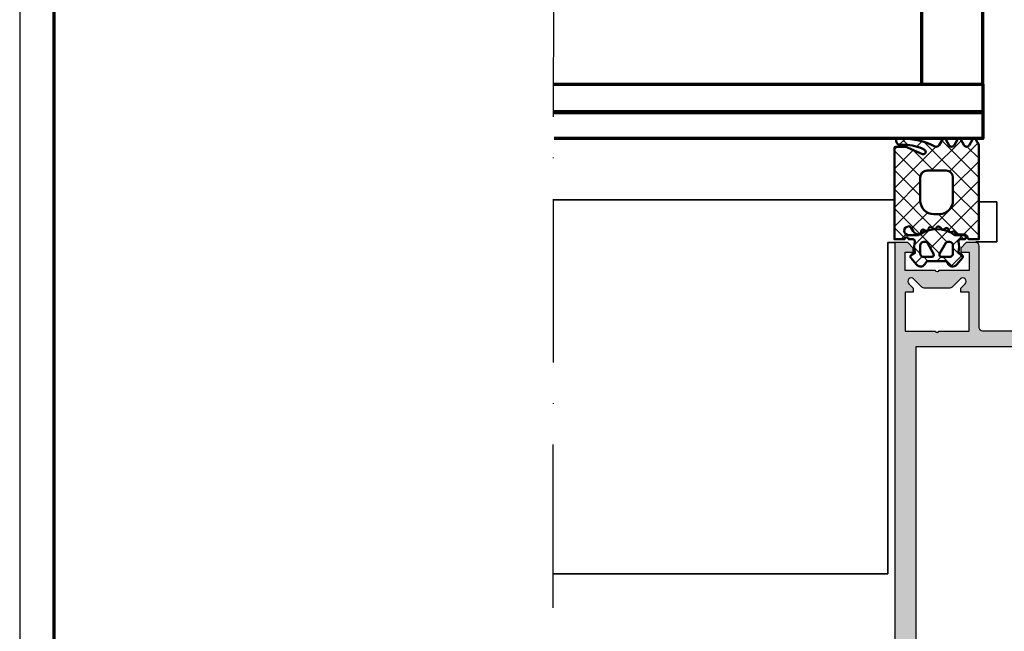
# Model space of a CAD drawing. Units: millimetres. Extents: x 2450 to 23610, y 389 to 6090.
# Drawn here: x 10850 to 10995, y 802 to 892 of the extents above; entities that cross this region are included whole.
import ezdxf

# ---------------------------------------------------------------- set-up
doc = ezdxf.new("R2010")
doc.units = ezdxf.units.MM
doc.linetypes.add('ACAD_ISO10W100', pattern=[18, 12, -3, 0, -3])
doc.linetypes.add('AUSGEZOGEN', pattern=[0])
doc.layers.add('nicht drucken', color=6, linetype='Continuous', plot=False)
doc.layers.add('RAHMEN', color=7, linetype='AUSGEZOGEN')
for name, color, linetype, lineweight in [('Rahmen (ISO)', 7, 'Continuous', 70), ('S03_AL_Kontur', 250, 'Continuous', 35), ('S04_AL_Schraffur', 250, 'Continuous', 25), ('S05_EPDM_Kontur', 43, 'Continuous', 50), ('S06_EPDM_Schraffur', 43, 'Continuous', 25), ('S15_Glas_Kontur', 4, 'Continuous', 70), ('S18_Mittellinie', 10, 'ACAD_ISO10W100', 25)]:
    doc.layers.add(name, color=color, linetype=linetype, lineweight=lineweight)

# ---------------------------------------------------------------- blocks, each defined once
blk = doc.blocks.new('Rahmen A0')
at = {"layer": 'nicht drucken'}
blk.add_lwpolyline([(-1189, 0), (0, 0), (0, 841), (-1189, 841)], close=True, dxfattribs=at)
at = {"layer": 'Rahmen (ISO)'}
blk.add_lwpolyline([(-1184, 5), (-5, 5), (-5, 836), (-1184, 836)], close=True, dxfattribs=at)
blk = doc.blocks.new('246544_s')
at = {"layer": 'S06_EPDM_Schraffur'}
h = blk.add_hatch(dxfattribs=at)
h.set_pattern_fill('NETZ', color=256, scale=2, angle=45, style=0)
h.set_pattern_definition([(45, (0, 0), (-1.414213562373095, 1.414213562373095), []), (135, (0, 0), (-1.414213562373095, -1.414213562373095), [])])
edge = h.paths.add_edge_path()
edge.add_arc((-1.149426916972336, 1.599227033219103), 0.8000381096987665, 40.00306471640125, 157.377230946415)
edge.add_arc((-2.349445501777299, 2.099288118462049), 0.5000025409331817, 269.99880986315975, 337.3791395449449, ccw=False)
edge.add_line((-2.349455887733285, 1.599285577636735), (-4.650708319117484, 1.599285577636735))
edge.add_arc((-4.650705382547111, 2.099247273672851), 0.4999616960447401, 202.6223871238557, 269.9996634680417, ccw=False)
edge.add_arc((-5.850633892655678, 1.599317620332488), 0.7999452595720217, 22.61560702764864, 140.003324241467)
edge.add_line((-6.46345734557154, 2.113476967099643), (-7.279863595571542, 1.140561317685581))
edge.add_arc((-7.049991665459965, 0.9477463373295444), 0.3000311998824797, 140.0103091580169, 239.9950724370466)
edge.add_line((-7.200029611196541, 0.6879245989355667), (-6.700029611196541, 0.3992435686621152))
edge.add_line((-6.700029611196541, 0.3992435686621152), (-6.700029611196541, 0.2718555681738621))
edge.add_arc((-3.660080761859607, -0.5144489057031341), 3.139994224871111, 165.4978757499491, 194.5021242500499)
edge.add_arc((-7.000129678179789, -1.300656369677077), 0.3001000826628711, 270.90520838445065, 359.98147865185496, ccw=False)
edge.add_line((-6.995388634206024, -1.600718999999984), (-7.600029618202072, -1.600718999999984))
edge.add_arc((-7.900047928748947, -1.600718999999984), 0.300018310546875, 180, 360, ccw=False)
edge.add_line((-8.200066239295822, -1.600718999999984), (-9.700041825233301, -1.600718999999984))
edge.add_line((-9.700041825233301, -1.600718999999984), (-9.700041825233297, -15.00039583457676))
edge.add_arc((-9.500040297228686, -15.00036684098442), 0.2000015301061659, 180.0083059888522, 269.9960652321665)
edge.add_line((-9.500054032264554, -15.20036837061897), (-8.207634598670856, -15.20036837061897))
edge.add_arc((-8.20771366671727, -14.19992658813164), 1.000441785611821, 270.0045282648363, 293.9937947976244)
edge.add_line((-7.800896317420846, -15.11391970118535), (-5.592400223670809, -14.13062807520881))
edge.add_arc((-5.450050970346161, -14.45037352089312), 0.3500006570821603, -61.92520762071598, 113.99841611142739, ccw=False)
edge.add_arc((-8.250093587190129, -9.200179633338443), 6.300191789162518, 270.000359724016, 298.07212721183595, ccw=False)
edge.add_line((-8.2500540322646, -15.50037142237679), (-8.860039383827058, -15.50037142237678))
edge.add_arc((-8.860145915453149, -16.10024048118863), 0.5998690682714034, 89.98982475857711, 180.0123609492018)
edge.add_line((-9.460014969764572, -16.10036989649786), (-9.460014969764556, -16.20036837061896))
edge.add_arc((-9.260142922319142, -16.20050087255197), 0.1998720913654131, 179.962016697566, 270.0226819860516)
edge.add_line((-9.260063797889584, -16.40037294825567), (-8.590019852577068, -16.40037294825567))
edge.add_arc((-8.590138951897684, -5.6999339748879), 10.70043897403058, 270.0006377204179, 296.6601855758512)
edge.add_arc((-3.559804927202438, -15.71895346414296), 0.5104937226121977, 31.806938536994778, 116.66142949413239, ccw=False)
edge.add_line((-3.125972622628397, -15.44989329924589), (-2.663628251014557, -16.25071474513069))
edge.add_arc((-2.403832108436434, -16.10074313512944), 0.2999758648705559, 209.9964001638644, 330.0035998361356)
edge.add_line((-2.144035965858311, -16.25071474513069), (-1.656181961952057, -15.40571352442756))
edge.add_arc((-1.301109940467689, -15.61070208373924), 0.4099956705743067, 29.998503181831097, 150.0014968181695, ccw=False)
edge.add_line((-0.9460379189833227, -15.40571352442756), (-0.4581228799208073, -16.25071474513069))
edge.add_arc((-0.1983267373426828, -16.10074313512944), 0.2999758648705571, 209.9964001638643, 330.0035998361357)
edge.add_line((0.06146940523544175, -16.25071474513069), (0.5493234091416911, -15.40571352442756))
edge.add_arc((0.9043954306260602, -15.61075763162006), 0.4100234460800588, 30.005225493113016, 149.994774506887, ccw=False)
edge.add_line((1.259467452110429, -15.40571352442756), (1.747321456016693, -16.25071474513069))
edge.add_arc((2.007117598594818, -16.10074313512944), 0.2999758648705575, 209.9964001638643, 330.0035998361358)
edge.add_line((2.266913741172944, -16.25071474513069), (2.699958174766664, -15.50071474513071))
edge.add_line((2.699958174766664, -15.50071474513071), (2.699958174766678, -1.600718999999998))
edge.add_line((2.699958174766678, -1.600718999999998), (1.346137373985399, -1.600718999999998))
edge.add_arc((1.346153029946811, -1.900761495077541), 0.3000424954860004, 90.00298964489038, 172.8115002224398)
edge.add_arc((0.552452362292352, -1.800786043401146), 0.4999299108009954, 269.99115282563116, 352.8263290658047, ccw=False)
edge.add_line((0.5523751669541774, -2.300715948242186), (-0.7200247353895719, -2.300715948242157))
edge.add_line((-0.7200247353895719, -2.300715948242157), (-0.7200247353895862, -2.455661321777328))
edge.add_arc((-1.020068103122647, -2.455602816350254), 0.3000433734370441, 243.0089896322433, 359.9888279016705, ccw=False)
edge.add_line((-1.156242997108322, -2.722964788574188), (-1.293694168983322, -2.652934576171859))
edge.add_arc((-1.429878523473108, -2.920247987116848), 0.3000043967658545, 63.00317044972321, 164.9985287987722)
edge.add_line((-1.719658524452071, -2.842593694824174), (-1.773308426795822, -3.042758489746063))
edge.add_arc((-2.063059458134618, -2.965144457794528), 0.2999659949355424, 227.9971582030363, 345.0045244547083, ccw=False)
edge.add_line((-2.263786942420822, -3.188052679199217), (-2.370781571327085, -3.091723943847654))
edge.add_arc((-2.582249681054759, -3.326604691661212), 0.3160501971605955, 48.00262244439472, 149.9974068610616)
edge.add_line((-2.855950028358294, -3.168567205566377), (-2.955925614295821, -3.34172394384764))
edge.add_arc((-3.21573745155069, -3.191719977444661), 0.3000056344710478, 213.0014583199932, 329.99974657674676, ccw=False)
edge.add_line((-3.467339188514614, -3.355121160644515), (-3.545769364295808, -3.234378362792953))
edge.add_arc((-3.810783844599385, -3.406412157429971), 0.3159561698523814, 32.98956372835586, 135.0090086578312)
edge.add_line((-4.0342337197646, -3.18303253759764), (-4.175652176795807, -3.324420477050765))
edge.add_arc((-4.387777131172728, -3.11229153295586), 0.2999928085675224, 197.9991015497812, 314.99946118585433, ccw=False)
edge.add_line((-4.673088700233349, -3.204989935058577), (-4.717583329139571, -3.068072820800765))
edge.add_arc((-5.018152500342319, -3.165752878692281), 0.3160430672981089, 18.00331285517511, 119.9929715654191)
edge.add_line((-5.17614045804582, -2.892032171386688), (-5.362236649452059, -2.999469305175751))
edge.add_arc((-5.498277699377104, -2.763734880439868), 0.2721725303374068, 183.0146986656875, 299.9890097254773, ccw=False)
edge.add_line((-5.770073563514573, -2.778049017089799), (-5.777580887733322, -2.634280706542952))
edge.add_arc((-6.115742201764336, -2.652017862771591), 0.3386261670607593, 3.002513025817445, 90.82171138056168)
edge.add_arc((-6.106161449520898, -3.313385785174391), 1.000063478178426, 90.8271563320726, 149.9977283292833)
edge.add_line((-6.972222001014557, -2.813319708007753), (-7.253655106483322, -3.300715948242157))
edge.add_arc((-7.600029521475799, -3.100787013538026), 0.3999335123408754, 269.99998614267855, 330.00625646294475, ccw=False)
edge.add_arc((-7.600029618202072, -2.850718999999984), 0.6500015258789058, 90, 270, ccw=False)
edge.add_line((-7.600029618202072, -2.200717474121078), (-6.316042037848433, -2.200717474121106))
edge.add_arc((-6.316042037848414, -2.700717474121026), 0.4999999999999201, 54.9221157297784, 90.00000000000227, ccw=False)
edge.add_arc((-3.500024620246839, 1.3093593641545), 4.400068402084818, 234.9221157297743, 305.84121290405)
edge.add_arc((-0.7479422321791691, -2.500717474121234), 0.3000000000001414, 89.9999999999921, 125.8412129040423, ccw=False)
edge.add_line((-0.7479422321791278, -2.200717474121092), (0.4699777060167067, -2.200717474121063))
edge.add_arc((0.4699775945950748, -1.870730581749348), 0.3299868923717343, 270.0000193461904, 414.9099355160973)
edge.add_line((0.659674971641678, -1.600718999999984), (0.00893291536718277, -1.60071899999997))
edge.add_arc((0.008932915367187044, -1.300718999999992), 0.2999999999999781, 166.8024744881224, 269.9999999999992, ccw=False)
edge.add_arc((-3.344157700692762, -0.5144114743666035), 3.144052294082821, 346.8024744881239, 374.4829967571108)
edge.add_line((-0.3000174111708276, 0.2718929995089828), (-0.3000174111708134, 0.3992810000000305))
edge.add_line((-0.3000174111708134, 0.3992810000000305), (0.1999825888291867, 0.687962030273468))
edge.add_arc((0.05000925078885582, 0.9477413895315738), 0.2999621936503188, 299.9982887421897, 400.0113157634341)
edge.add_line((0.2797555380479224, 1.140598749023468), (-0.5365896767958702, 2.113514398437488))
edge = h.paths.add_edge_path(flags=16)
edge.add_arc((-3.900041825233287, -7.30071899999993), 2, 90, 180)
edge.add_line((-5.900041825233287, -7.300718999999929), (-5.900041825233288, -10.70071474513063))
edge.add_arc((-4.900041825233288, -10.70071474513063), 1, 179.9999999999999, 270.0000000000001)
edge.add_line((-4.900041825233287, -11.70071474513063), (-2.100041825233276, -11.70071474513063))
edge.add_arc((-2.100041825233306, -10.70071474513066), 0.9999999999999734, 270.0000000000017, 360.0000000000018)
edge.add_line((-1.100041825233333, -10.70071474513063), (-1.100041825233276, -7.300718999999929))
edge.add_arc((-3.100041825233276, -7.30071899999993), 2, 2.544443745170813e-14, 90.00000000000001)
edge.add_line((-3.100041825233277, -5.30071899999993), (-3.900041825233287, -5.30071899999993))
edge = h.paths.add_edge_path(flags=16)
edge.add_arc((-4.199966400097461, 0.7000109509327787), 0.299990576827784, 329.9975553267594, 450.0064173102638)
edge.add_line((-4.199999999999933, 1.000001525878915), (-5.399951171874933, 1.000001525878901))
edge.add_arc((-5.400039158895381, 0.5000895128993503), 0.4999120207226285, 89.98991565567405, 180.0100843443261)
edge.add_line((-5.899951171874932, 0.5000015258789003), (-5.899951171874932, -0.6999954223632876))
edge.add_arc((-5.400040681924452, -0.7000849324128067), 0.4999104979639635, 179.9897410674316, 270.0102589325686)
edge.add_line((-5.399951171874931, -1.199995422363287), (-5.123767089843683, -1.199995422363287))
edge.add_arc((-5.123703783246739, -0.9000660021132079), 0.2999294269311929, 269.9879064855882, 330.0064385558269)
edge.add_line((-4.863940429687433, -1.050001525878913), (-3.940173339843682, 0.5500045776366986))
edge = h.paths.add_edge_path(flags=16)
edge.add_arc((-1.876264270047349, -0.9000529537053037), 0.299942473843534, 209.9950008750553, 270.0106540835346)
edge.add_line((-1.876208496093653, -1.199995422363287), (-1.599963378906181, -1.199995422363287))
edge.add_arc((-1.600042250073552, -0.6999165511959016), 0.500078877387065, 270.0090365445106, 359.9909634554877)
edge.add_line((-1.099963378906167, -0.699995422363287), (-1.099963378906182, 0.5000015258789009))
edge.add_arc((-1.600043521325944, 0.4999213834591387), 0.5000801488415402, 0.009182172982926328, 89.99081782701711)
edge.add_line((-1.599963378906182, 1.000001525878901), (-2.799975585937431, 1.000001525878901))
edge.add_arc((-2.799982294041105, 0.6999954237024356), 0.3000061022514612, 89.99871887262893, 209.997308490345)
edge.add_line((-3.059802246093681, 0.5500045776367128), (-2.136035156249931, -1.050001525878912))
at = {"layer": 'S05_EPDM_Kontur'}
for points in [[(-0.5365896767958702, 2.113514398437488, 0.562173516325094), (-1.887908036170842, 1.906971429687502, -0.3027765648168471), (-2.349455887733285, 1.599285577636735), (-4.650708319117484, 1.599285577636735, -0.3027620208365615), (-5.112200021352805, 1.906933998349658, 0.5622513327759737), (-6.46345734557154, 2.113476967099643), (-7.279863595571542, 1.140561317685581, 0.466226721732365), (-7.200029611196541, 0.6879245989355667), (-6.700029611196541, 0.3992435686621152), (-6.700029611196541, 0.2718555681738621, 0.1272349056350702), (-6.700029611196556, -1.300753379580072, -0.4094993460794294), (-6.995388634206024, -1.600718999999984), (-7.600029618202072, -1.600718999999984, -0.9999999999999999), (-8.200066239295822, -1.600718999999984), (-9.700041825233301, -1.600718999999984), (-9.700041825233297, -15.00039583457676, 0.4141509896086648), (-9.500054032264554, -15.20036837061897), (-8.207634598670856, -15.20036837061897, 0.1050568845470196), (-7.800896317420846, -15.11391970118535), (-5.592400223670809, -14.13062807520881, -0.9650449497088638), (-5.285332352577059, -14.75919100245493, -0.1231024388603274), (-8.2500540322646, -15.50037142237679), (-8.860039383827058, -15.50037142237678, 0.4143287709687617), (-9.460014969764572, -16.10036989649786), (-9.460014969764556, -16.20036837061896, 0.414523714370073), (-9.260063797889584, -16.40037294825567), (-8.590019852577068, -16.40037294825567, 0.1168517508437532), (-3.788872391639574, -15.26273867091196, -0.3881479949405274), (-3.125972622628397, -15.44989329924589), (-2.663628251014557, -16.25071474513069, 0.5773921559447475), (-2.144035965858311, -16.25071474513069), (-1.656181961952057, -15.40571352442756, -0.5773676855912099), (-0.9460379189833227, -15.40571352442756), (-0.4581228799208073, -16.25071474513069, 0.5773921559447475), (0.06146940523544175, -16.25071474513069), (0.5493234091416911, -15.40571352442756, -0.5772894694170634), (1.259467452110429, -15.40571352442756), (1.747321456016693, -16.25071474513069, 0.5773921559447475), (2.266913741172944, -16.25071474513069), (2.699958174766664, -15.50071474513071), (2.699958174766678, -1.600718999999998), (1.346137373985399, -1.600718999999998, 0.3779109489920718), (1.048468917139708, -1.863215948341418, -0.3780439225922978), (0.5523751669541774, -2.300715948242186), (-0.7200247353895719, -2.300715948242157), (-0.7200247353895862, -2.455661321777328, -0.5599113513054534), (-1.156242997108322, -2.722964788574188), (-1.293694168983322, -2.652934576171859, 0.4769506722380281), (-1.719658524452071, -2.842593694824174), (-1.773308426795822, -3.042758489746063, -0.5600691310621467), (-2.263786942420822, -3.188052679199217), (-2.370781571327085, -3.091723943847654, 0.4769475983170491), (-2.855950028358294, -3.168567205566377), (-2.955925614295821, -3.34172394384764, -0.560017097157557), (-3.467339188514614, -3.355121160644515), (-3.545769364295808, -3.234378362792953, 0.4770796840300914), (-4.0342337197646, -3.18303253759764), (-4.175652176795807, -3.324420477050765, -0.5600289698353313), (-4.673088700233349, -3.204989935058577), (-4.717583329139571, -3.068072820800765, 0.4769201459025988), (-5.17614045804582, -2.892032171386688), (-5.362236649452059, -2.999469305175751, -0.5598796740341272), (-5.770073563514573, -2.778049017089799), (-5.777580887733322, -2.634280706542952, 0.4031088448780094), (-6.120598465858349, -2.313426519531233, 0.2640740339718945), (-6.972222001014557, -2.813319708007753), (-7.253655106483322, -3.300715948242157, -0.267978516398495), (-7.600029618202072, -3.50072052587889, -0.9999999999999999), (-7.600029618202072, -2.200717474121078), (-6.316042037848433, -2.200717474121106, -0.1542626240933873), (-6.028697332986458, -2.291531672085183, 0.3197133915894357), (-0.9236045089354603, -2.257524619528668, -0.1576742984161159), (-0.7479422321791278, -2.200717474121092), (0.4699777060167066, -2.200717474121063, 0.7326261233361543), (0.659674971641678, -1.600718999999984), (0.008932915367182813, -1.60071899999997, -0.4834055679498169), (-0.2831437138251691, -1.23222635309817, 0.121369801784251), (-0.3000174111708276, 0.2718929995089828), (-0.3000174111708134, 0.3992810000000305), (0.1999825888291867, 0.687962030273468, 0.4663768607828672), (0.2797555380479224, 1.140598749023468)], [(-3.940173339843682, 0.5500045776366986, 0.5774018272708115), (-4.199999999999933, 1.000001525878915), (-5.399951171874933, 1.000001525878901, 0.4143166674803608), (-5.899951171874932, 0.5000015258789003), (-5.899951171874932, -0.6999954223632876, 0.4143184525847292), (-5.399951171874931, -1.199995422363287), (-5.123767089843683, -1.199995422363287, 0.2680358613079487), (-4.863940429687433, -1.050001525878913)], [(-2.136035156249931, -1.050001525878912, 0.2680223974974209), (-1.876208496093653, -1.199995422363287), (-1.599963378906181, -1.199995422363287, 0.4141211766446664), (-1.099963378906167, -0.699995422363287), (-1.099963378906182, 0.5000015258789008, 0.4141196878514762), (-1.599963378906182, 1.000001525878901), (-2.799975585937431, 1.000001525878901, 0.5773420639472572), (-3.059802246093681, 0.5500045776367128)], [(-3.900041825233287, -5.30071899999993, 0.4142135623730951), (-5.900041825233287, -7.300718999999929), (-5.900041825233288, -10.70071474513063, 0.4142135623730955), (-4.900041825233287, -11.70071474513063), (-2.100041825233276, -11.70071474513063, 0.4142135623730955), (-1.100041825233333, -10.70071474513063), (-1.100041825233276, -7.300718999999929, 0.414213562373095), (-3.100041825233277, -5.30071899999993)]]:
    blk.add_lwpolyline(points, format="xyb", close=True, dxfattribs=at)
blk = doc.blocks.new('324050_a')
at = {"layer": 'S04_AL_Schraffur'}
h = blk.add_hatch(color=256, dxfattribs=at)
h.paths.add_polyline_path([(-27.49999999999999, -132.8), (-28.00000000000005, -133.0886751345948), (-28.00000000000005, -134.3113248654051), (-27.49999999999995, -134.5999999999999), (-28.00000000000002, -134.8886751345947), (-27.99999999999999, -136.1113248654052), (-27.49999999999995, -136.4), (-28.00000000000008, -136.6886751345948), (-28.00000000000006, -137.9113248654051), (-27.49999999999999, -138.2), (-27.99999999999999, -138.4886751345947), (-28.00000000000002, -139.7113248654053), (-27.50000000000015, -139.9999999999999, 0.414213562373095), (-26.50000000000006, -140.9999999999999), (-25.49999999999991, -141, 0.414213562373095), (-24.99999999999992, -140.5000000000001), (-25.00000000000004, -113.5000000000001, -0.414213562373095), (-23.49999999999999, -112), (-12.90000000000002, -112, -0.414213562373095), (-12.39999999999998, -112.5), (-12.40000000000004, -124.5000000000001, 0.414213562373095), (-11.89999999999999, -125.0000000000001), (-10.50000000000006, -125), (-9.69999999999989, -124.2), (-9.699999999999989, -123.6), (-10.89999999999998, -123.6000000000001), (-10.89999999999998, -120.9000000000001), (-6.444948974278311, -120.9, -0.8164965809275941), (-5.95505102572168, -120.9), (-1.500000000000014, -120.9), (-1.500000000000007, -123.6), (-2.699999999999989, -123.6), (-2.699999999999996, -124.2), (-1.899999999999942, -125), (-7.105427357601002e-15, -125.0000000000001), (-7.105427357601002e-15, -1.5, 0.414213562373095), (-1.499999999999979, -5.684341886080801e-14), (-58.49999999999996, 5.684341886080801e-14, 0.414213562373095), (-60.00000000000001, -1.499999999999993), (-59.99999999999999, -125), (-58.10000000000006, -125), (-57.29999999999996, -124.2), (-57.30000000000002, -123.6), (-58.50000000000001, -123.6), (-58.50000000000001, -120.9000000000001), (-54.04494897427833, -120.9, -0.8164965809275941), (-53.5550510257217, -120.9), (-49.10000000000003, -120.9), (-49.10000000000003, -123.6), (-50.30000000000006, -123.6), (-50.30000000000008, -124.1999999999999), (-49.49999999999996, -125.0000000000001), (-48.09999999999999, -125, 0.414213562373095), (-47.59999999999999, -124.5), (-47.60000000000003, -112.5, -0.414213562373095), (-47.10000000000004, -112), (-36.49999999999994, -112.0000000000001, -0.414213562373095), (-34.99999999999991, -113.5000000000001), (-34.99999999999992, -140.4999999999999, 0.414213562373095), (-34.49999999999986, -141), (-33.49999999999996, -141, 0.414213562373095), (-32.49999999999989, -139.9999999999999), (-32.49999999999991, -139.0527767967156), (-31.99999999999991, -138.7641016621208), (-31.99999999999992, -137.5414519313105), (-32.49999999999994, -137.2527767967156), (-31.99999999999992, -136.9641016621208), (-31.99999999999992, -135.7414519313105), (-32.49999999999991, -135.4527767967157), (-31.99999999999992, -135.1641016621209), (-31.99999999999992, -133.9414519313104), (-32.49999999999992, -133.6527767967156), (-31.99999999999992, -133.3641016621207), (-31.99999999999992, -132.1414519313105), (-32.49999999999992, -131.8527767967156), (-31.99999999999994, -131.5641016621208), (-31.99999999999991, -130.3414519313104), (-32.49999999999992, -130.0527767967156), (-31.99999999999992, -129.7641016621209), (-31.99999999999992, -128.5414519313104), (-32.49999999999995, -128.2527767967156), (-31.99999999999992, -127.9641016621208), (-31.99999999999992, -126.7414519313104), (-32.49999999999992, -126.4527767967156), (-31.99999999999992, -126.1641016621208), (-31.99999999999992, -125.1641016621208), (-30.86602535856041, -123.2, -0.5773502691896075), (-29.13397455099149, -123.2), (-28.00000000000001, -125.1641015681548), (-27.99999999999999, -127.1113248654051), (-27.49999999999998, -127.3999999999999), (-28.00000000000004, -127.6886751345946), (-27.99999999999998, -128.9113248654051), (-27.49999999999995, -129.2), (-28.00000000000005, -129.4886751345947), (-28.00000000000005, -130.7113248654051), (-27.49999999999995, -131), (-28.00000000000004, -131.2886751345947), (-27.99999999999999, -132.5113248654052)])
h.paths.add_polyline_path([(-26.79999999999998, -112.5000000000001), (-26.79999999999999, -119.9, -0.414213562373095), (-27.29999999999997, -120.4), (-32.69999999999991, -120.4000000000001, -0.414213562373095), (-33.19999999999984, -119.9000000000001), (-33.19999999999994, -112.5000000000001, -0.414213562373095), (-32.69999999999989, -112), (-27.30000000000005, -112.0000000000001, -0.414213562373095)], flags=16)
h.paths.add_polyline_path([(-49.65355339059342, -118.9464466094067, -0.9999999999999597), (-50.36066017177996, -119.6535533905933), (-51.42132034355974, -118.5928932188135, 0.1989123673796448), (-52.12842712474632, -118.3), (-55.47157287525359, -118.3, 0.1989123673796469), (-56.1786796564404, -118.5928932188135), (-57.23933982822006, -119.6535533905933, -0.9999999999999744), (-57.94644660940667, -118.9464466094067), (-57.30000000000003, -118.3), (-57.30000000000002, -117.7), (-58.50000000000006, -117.7), (-58.49999999999996, -112), (-54.04494897427833, -112, -0.8164965809275946), (-53.5550510257217, -112), (-49.10000000000003, -112), (-49.10000000000004, -117.7), (-50.30000000000002, -117.7), (-50.30000000000008, -118.3)], flags=16)
h.paths.add_polyline_path([(-9.639339828219995, -119.6535533905933, -0.9999999999999599), (-10.34644660940666, -118.9464466094067), (-9.699999999999939, -118.3000000000001), (-9.699999999999939, -117.7), (-10.89999999999998, -117.7), (-10.89999999999998, -112), (-6.444948974278311, -112, -0.8164965809275946), (-5.95505102572168, -112), (-1.500000000000007, -112), (-1.500000000000007, -117.7), (-2.699999999999996, -117.7), (-2.699999999999996, -118.3), (-2.053553390593471, -118.9464466094066, -0.9999999999999746), (-2.760660171779939, -119.6535533905933), (-3.821320343559769, -118.5928932188134, 0.1989123673796499), (-4.528427124746406, -118.3), (-7.87157287525384, -118.3000000000001, 0.1989123673796605), (-8.578679656440336, -118.5928932188135)], flags=16)
h.paths.add_polyline_path([(-3.100000000000001, -109.6999999999999), (-56.89999999999998, -109.7), (-56.90000000000004, -5.800000000000011), (-3.100000000000001, -5.800000000000011)], flags=16)
for points in [[(-27.49999999999999, -132.8), (-28.00000000000005, -133.0886751345948), (-28.00000000000005, -134.3113248654051), (-27.49999999999995, -134.5999999999999), (-28.00000000000002, -134.8886751345947), (-27.99999999999999, -136.1113248654052), (-27.49999999999995, -136.4), (-28.00000000000008, -136.6886751345948), (-28.00000000000006, -137.9113248654051), (-27.49999999999999, -138.2), (-27.99999999999999, -138.4886751345947), (-28.00000000000002, -139.7113248654053), (-27.50000000000015, -139.9999999999999, 0.4142135623730993), (-26.50000000000001, -140.9999999999999), (-25.49999999999991, -141, 0.4142135623731034), (-24.99999999999992, -140.5000000000001), (-25.00000000000004, -113.5000000000001, -0.4142135623730978), (-23.50000000000001, -112), (-12.90000000000002, -112, -0.4142135623731117), (-12.39999999999998, -112.5000000000001), (-12.40000000000004, -124.5000000000001, 0.4142135623730951), (-11.89999999999991, -125.0000000000001), (-10.50000000000006, -125), (-9.69999999999989, -124.2), (-9.699999999999989, -123.6), (-10.89999999999998, -123.6000000000001), (-10.89999999999998, -120.9000000000001), (-6.444948974278311, -120.9, -0.8164965809275946), (-5.95505102572168, -120.9), (-1.500000000000014, -120.9), (-1.500000000000007, -123.6), (-2.699999999999989, -123.6), (-2.699999999999996, -124.2), (-1.899999999999942, -125), (-7.105427357601002e-15, -125.0000000000001), (-7.105427357601002e-15, -1.5, 0.4142135623730963), (-1.500000000000014, -5.684341886080801e-14), (-58.49999999999996, 5.684341886080801e-14, 0.414213562373095), (-60.00000000000001, -1.5), (-59.99999999999999, -125), (-58.10000000000006, -125), (-57.29999999999996, -124.2), (-57.30000000000002, -123.6), (-58.50000000000001, -123.6), (-58.50000000000001, -120.9000000000001), (-54.04494897427833, -120.9, -0.8164965809275946), (-53.5550510257217, -120.9), (-49.10000000000003, -120.9), (-49.10000000000003, -123.6), (-50.30000000000006, -123.6), (-50.30000000000008, -124.1999999999999), (-49.49999999999996, -125.0000000000001), (-48.09999999999999, -125, 0.4142135623731117), (-47.59999999999999, -124.4999999999999), (-47.60000000000003, -112.5, -0.4142135623730949), (-47.10000000000006, -112), (-36.49999999999994, -112.0000000000001, -0.4142135623730923), (-34.99999999999991, -113.5000000000001), (-34.99999999999992, -140.4999999999999, 0.414213562373095), (-34.49999999999986, -141), (-33.49999999999996, -141, 0.4142135623730867), (-32.49999999999989, -139.9999999999999), (-32.49999999999991, -139.0527767967156), (-31.99999999999991, -138.7641016621208), (-31.99999999999992, -137.5414519313105), (-32.49999999999994, -137.2527767967156), (-31.99999999999992, -136.9641016621208), (-31.99999999999992, -135.7414519313105), (-32.49999999999991, -135.4527767967157), (-31.99999999999992, -135.1641016621209), (-31.99999999999992, -133.9414519313104), (-32.49999999999992, -133.6527767967156), (-31.99999999999992, -133.3641016621207), (-31.99999999999992, -132.1414519313105), (-32.49999999999992, -131.8527767967156), (-31.99999999999994, -131.5641016621208), (-31.99999999999991, -130.3414519313104), (-32.49999999999992, -130.0527767967156), (-31.99999999999992, -129.7641016621209), (-31.99999999999992, -128.5414519313104), (-32.49999999999995, -128.2527767967156), (-31.99999999999992, -127.9641016621208), (-31.99999999999992, -126.7414519313104), (-32.49999999999992, -126.4527767967156), (-31.99999999999992, -126.1641016621208), (-31.99999999999992, -125.1641016621208), (-30.86602535856041, -123.2, -0.5773502691896054), (-29.13397455099149, -123.2), (-28.00000000000001, -125.1641015681548), (-27.99999999999999, -127.1113248654051), (-27.49999999999998, -127.3999999999999), (-28.00000000000004, -127.6886751345946), (-27.99999999999998, -128.9113248654051), (-27.49999999999995, -129.2), (-28.00000000000005, -129.4886751345947), (-28.00000000000005, -130.7113248654051), (-27.49999999999995, -131), (-28.00000000000004, -131.2886751345947), (-27.99999999999999, -132.5113248654052)], [(-50.36066017177996, -119.6535533905933, 0.9999999999999597), (-49.65355339059342, -118.9464466094067), (-50.30000000000008, -118.3), (-50.30000000000002, -117.7), (-49.10000000000004, -117.7), (-49.10000000000003, -112), (-53.5550510257217, -112, 0.8164965809275946), (-54.04494897427833, -112), (-58.49999999999996, -112), (-58.50000000000006, -117.7), (-57.30000000000002, -117.7), (-57.30000000000003, -118.3), (-57.94644660940667, -118.9464466094067, 0.9999999999999797), (-57.23933982822006, -119.6535533905933), (-56.1786796564404, -118.5928932188135, -0.1989123673796538), (-55.47157287525359, -118.3), (-52.12842712474635, -118.3, -0.1989123673796528), (-51.42132034355974, -118.5928932188135)], [(-26.79999999999999, -119.9), (-26.79999999999998, -112.5000000000001, 0.414213562373095), (-27.30000000000005, -112.0000000000001), (-32.69999999999992, -112, 0.4142135623730949), (-33.19999999999994, -112.5000000000001), (-33.19999999999984, -119.9000000000001, 0.4142135623730867), (-32.69999999999991, -120.4000000000001), (-27.29999999999995, -120.4, 0.414213562373095)], [(-10.34644660940666, -118.9464466094067, 0.9999999999999599), (-9.639339828219995, -119.6535533905933), (-8.578679656440336, -118.5928932188135, -0.1989123673796536), (-7.87157287525384, -118.3000000000001), (-4.528427124746436, -118.3, -0.1989123673796569), (-3.821320343559769, -118.5928932188134), (-2.760660171779939, -119.6535533905933, 0.9999999999999797), (-2.053553390593471, -118.9464466094066), (-2.699999999999996, -118.3), (-2.699999999999996, -117.7), (-1.500000000000007, -117.7), (-1.500000000000007, -112), (-5.95505102572168, -112, 0.8164965809275946), (-6.444948974278311, -112), (-10.89999999999998, -112), (-10.89999999999998, -117.7), (-9.699999999999939, -117.7), (-9.699999999999939, -118.3000000000001)]]:
    blk.add_lwpolyline(points, format="xyb", close=True, dxfattribs=at)
blk.add_lwpolyline([(-56.89999999999998, -109.7), (-3.100000000000001, -109.6999999999999), (-3.100000000000001, -5.800000000000011), (-56.90000000000004, -5.800000000000011)], close=True, dxfattribs=at)

msp = doc.modelspace()

# ---------------------------------------------------------------- linework, layer by layer
at = {"layer": 'S03_AL_Kontur'}
for p, q in [((10978.62291268043, 865.2785374631356), (10928.55242283702, 865.2785374631356)), ((10991.07863984696, 864.9822253227784), (10993.67864595047, 864.9822253227784)), ((10993.67864595047, 864.9822253227784), (10993.67864595047, 859.0781115532471)), ((10978.67727265946, 858.9822248306472), (10977.67727265946, 858.9822245140166)), ((10977.67727265946, 858.9822245140166), (10977.67727265946, 810.2785298337411)), ((10993.67864595047, 859.0781115532471), (10990.57516084305, 859.0781115532471))]:
    msp.add_line(p, q, dxfattribs=at)
msp.add_lwpolyline([(10977.67727265946, 810.2785298337411), (10928.48240477171, 810.2785298337411)], dxfattribs=at)
at = {"layer": 'S15_Glas_Kontur'}
for p, q in [((10928.56638112814, 878.1101346167187), (10991.62291332853, 878.1091405823057)), ((10928.56656539936, 878.2795317213812), (10991.62291332853, 878.2785376898731))]:
    msp.add_line(p, q, dxfattribs=at)
at = {"layer": 'S15_Glas_Kontur', "color": 4}
msp.add_lwpolyline([(10991.62291381979, 904.2785376898731), (10982.62291381979, 904.2785378599268), (10982.62291340411, 882.2785378599268), (10991.62291340411, 882.2785376898731)], close=True, dxfattribs=at)
at = {"layer": 'S15_Glas_Kontur'}
msp.add_lwpolyline([(10928.5709155442, 882.2785388812312), (10991.62291340411, 882.2785376898731), (10991.62291325295, 874.2785376898731), (10928.62291325295, 874.2785388802484)], dxfattribs=at)
at = {"layer": 'S18_Mittellinie', "ltscale": 2}
msp.add_line((10928.48715445908, 805.278532792045), (10928.62835170829, 935.0785351737103), dxfattribs=at)

# ---------------------------------------------------------------- block references
at = {"rotation": 180}
msp.add_blockref('324050_a', (10978.67727265946, 733.982224830647), dxfattribs=at)
at = {"layer": 'RAHMEN'}
msp.add_blockref('Rahmen A0', (12039.13030599349, 658.2057174219342), dxfattribs=at)
at = {"layer": 'S05_EPDM_Kontur', "xscale": -1, "rotation": 180}
msp.add_blockref('246544_s', (10988.32291268043, 857.878537463136), dxfattribs=at)

doc.saveas('drawing.dxf')
